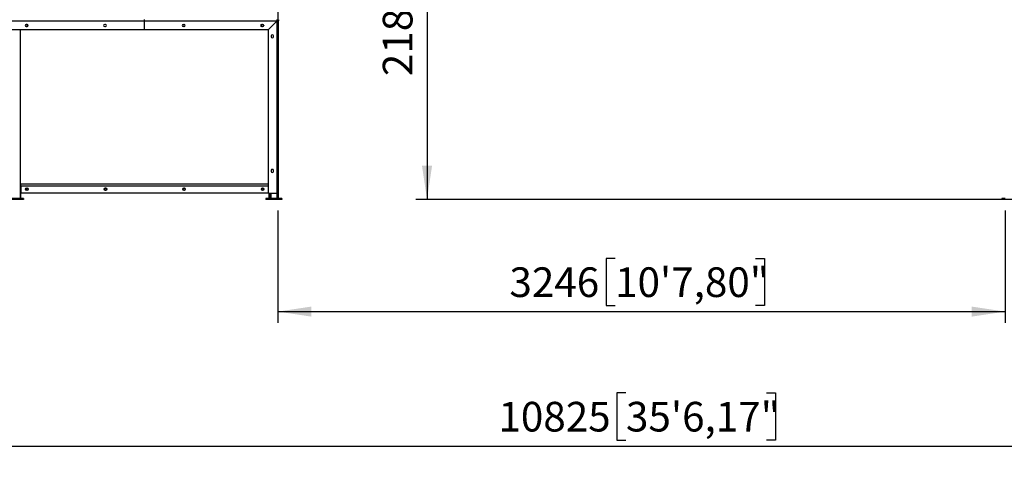
# Model space of a CAD drawing. Units: millimetres. Extents: x 104 to 343, y 112 to 202.
# Drawn here: x 158 to 246, y 112 to 151 of the extents above; entities that cross this region are included whole.
import ezdxf

# ---------------------------------------------------------------- set-up
doc = ezdxf.new("R2010")
doc.units = ezdxf.units.MM
doc.layers.add('FORMAT', color=7, linetype='Continuous')
doc.styles.add('SLDTEXTSTYLE0', font='TXT', dxfattribs={"width": 0.75})
doc.dimstyles.new('SLDDIMSTYLE0', dxfattribs={"dimtxt": 2.645833, "dimasz": 3, "dimexe": 0, "dimexo": 0.0625, "dimgap": 0.661458, "dimtad": 1, "dimdec": 0, "dimlfac": 50, "dimrnd": 1e-09, "dimzin": 12, "dimdsep": 46, "dimtxsty": 'SLDTEXTSTYLE0', "dimsah": 1, "dimcen": 0.09, "dimadec": 0, "dimazin": 3, "dimtfac": 1, "dimtdec": 0, "dimtofl": 0, "dimtmove": 0, "dimatfit": 3, "dimfxl": 0, "dimfrac": 2, "dimtolj": 1, "dimtzin": 12, "dimarcsym": 0})
doc.dimstyles.new('SLDDIMSTYLE1', dxfattribs={"dimtxt": 2.645833, "dimasz": 3, "dimexe": 0, "dimexo": 0.0625, "dimgap": 0.661458, "dimtad": 1, "dimdec": 0, "dimlfac": 50, "dimrnd": 1e-09, "dimzin": 12, "dimdsep": 46, "dimtxsty": 'SLDTEXTSTYLE0', "dimsah": 1, "dimcen": 0.09, "dimadec": 0, "dimazin": 3, "dimtfac": 1, "dimtofl": 0, "dimtmove": 0, "dimatfit": 3, "dimfxl": 0, "dimfrac": 2, "dimtolj": 1, "dimtzin": 12, "dimarcsym": 0})

# ---------------------------------------------------------------- blocks, each defined once
blk = doc.blocks.new('_D')
at = {"layer": 'FORMAT'}
for p, q in [((181.241, 134.061), (181.241, 124.049)), ((246.161, 134.061), (246.161, 124.048)), ((211.342, 129.789), (210.537, 129.789)), ((210.537, 129.789), (210.537, 125.585)), ((223.881, 129.789), (224.685, 129.789)), ((224.685, 129.789), (224.685, 125.585)), ((181.241, 125.049), (246.161, 125.048)), ((210.537, 125.585), (211.342, 125.585)), ((224.685, 125.585), (223.881, 125.585))]:
    blk.add_line(p, q, dxfattribs=at)
for points in [[(181.241, 125.049), (184.241, 124.599), (184.241, 125.499)], [(246.161, 125.048), (243.161, 125.498), (243.161, 124.598)]]:
    blk.add_solid(points, dxfattribs=at)
at = {"layer": 'FORMAT', "char_height": 2.6458, "attachment_point": 1, "rotation": 359.99992, "style": 'SLDTEXTSTYLE0'}
for s, insert in [('3246', (201.913, 128.996)), ('10\'7,80"', (211.342, 128.996))]:
    blk.add_mtext(s, dxfattribs=dict(at, insert=insert))
blk = doc.blocks.new('_D_2')
at = {"layer": 'FORMAT'}
for p, q in [((231.952, 178.672), (193.558, 178.672)), ((194.558, 178.672), (194.558, 135.061)), ((189.818, 166.068), (189.818, 166.873)), ((189.818, 166.873), (194.022, 166.873)), ((194.022, 166.873), (194.022, 166.068)), ((189.818, 155.485), (189.818, 154.68)), ((189.818, 154.68), (194.022, 154.68)), ((194.022, 154.68), (194.022, 155.485)), ((318.422, 135.061), (193.558, 135.061))]:
    blk.add_line(p, q, dxfattribs=at)
for points in [[(194.558, 178.672), (194.108, 175.672), (195.008, 175.672)], [(194.558, 135.061), (195.008, 138.061), (194.108, 138.061)]]:
    blk.add_solid(points, dxfattribs=at)
at = {"layer": 'FORMAT', "char_height": 2.6458, "attachment_point": 1, "rotation": 90, "style": 'SLDTEXTSTYLE0'}
for s, insert in [('7\'1,85"', (190.611, 155.485)), ('2181', (190.611, 146.055))]:
    blk.add_mtext(s, dxfattribs=dict(at, insert=insert))
blk = doc.blocks.new('_D_5')
at = {"layer": 'FORMAT'}
for p, q in [((105.447, 134.061), (105.447, 112.049)), ((321.942, 134.061), (321.942, 112.049)), ((212.313, 117.789), (211.508, 117.789)), ((211.508, 117.789), (211.508, 113.585)), ((224.851, 117.789), (225.656, 117.789)), ((225.656, 117.789), (225.656, 113.585)), ((211.508, 113.585), (212.313, 113.585)), ((225.656, 113.585), (224.851, 113.585)), ((105.447, 113.049), (321.942, 113.049))]:
    blk.add_line(p, q, dxfattribs=at)
for points in [[(105.447, 113.049), (108.447, 112.599), (108.447, 113.499)], [(321.942, 113.049), (318.942, 113.499), (318.942, 112.599)]]:
    blk.add_solid(points, dxfattribs=at)
at = {"layer": 'FORMAT', "char_height": 2.6458, "attachment_point": 1, "style": 'SLDTEXTSTYLE0'}
for s, insert in [('10825', (200.929, 116.996)), ('35\'6,17"', (212.313, 116.996))]:
    blk.add_mtext(s, dxfattribs=dict(at, insert=insert))

msp = doc.modelspace()

# ---------------------------------------------------------------- linework, layer by layer
at = {"color": 7, "linetype": 'Continuous', "lineweight": 25}
for p, q in [((181.242, 182.962), (181.241, 150.979)), ((146.311, 150.979), (169.327, 150.979)), ((158.859, 150.664), (158.779, 150.664)), ((158.779, 150.478), (158.859, 150.478)), ((165.872, 150.664), (165.792, 150.664)), ((165.792, 150.478), (165.872, 150.478)), ((169.327, 151.111), (169.327, 150.979)), ((169.327, 150.979), (181.175, 150.979)), ((169.327, 150.979), (169.327, 150.211)), ((172.793, 150.671), (172.873, 150.671)), ((172.873, 150.471), (172.793, 150.471)), ((179.807, 150.671), (179.887, 150.671)), ((179.887, 150.471), (179.807, 150.471)), ((181.175, 150.979), (180.407, 150.211)), ((181.175, 150.979), (181.175, 151.111)), ((181.175, 135.601), (181.175, 150.979)), ((181.307, 150.979), (181.175, 150.979)), ((181.247, 151.071), (181.247, 150.979)), ((181.247, 151.071), (181.307, 151.071)), ((181.307, 151.071), (181.307, 150.979)), ((181.307, 135.601), (181.307, 150.979)), ((146.311, 150.211), (169.327, 150.211)), ((158.259, 150.211), (158.259, 135.141)), ((169.327, 150.211), (180.407, 150.211)), ((180.407, 135.601), (180.407, 150.211)), ((180.647, 149.641), (180.647, 149.561)), ((180.847, 149.561), (180.847, 149.641)), ((180.647, 137.641), (180.647, 137.561)), ((180.847, 137.561), (180.847, 137.641)), ((158.297, 136.451), (180.407, 136.451)), ((158.297, 136.279), (158.297, 136.451)), ((158.297, 136.279), (158.297, 135.691)), ((180.407, 135.621), (158.259, 135.621)), ((158.273, 135.621), (158.273, 135.141)), ((158.337, 135.651), (180.397, 135.651)), ((180.407, 135.601), (181.175, 135.601)), ((180.441, 135.601), (180.441, 135.141)), ((180.487, 135.601), (180.487, 135.141)), ((181.175, 135.601), (181.307, 135.601)), ((181.287, 135.601), (181.287, 135.141)), ((158.259, 135.141), (157.459, 135.141)), ((158.259, 135.061), (157.459, 135.061)), ((158.259, 135.141), (158.259, 135.061)), ((158.559, 135.141), (158.259, 135.141)), ((158.559, 135.061), (158.259, 135.061)), ((158.559, 135.141), (158.559, 135.061)), ((180.187, 135.141), (180.187, 135.061)), ((180.487, 135.141), (180.187, 135.141)), ((180.487, 135.061), (180.187, 135.061)), ((180.487, 135.141), (180.487, 135.061)), ((181.287, 135.141), (180.487, 135.141)), ((181.287, 135.061), (180.487, 135.061)), ((181.287, 135.141), (181.287, 135.061)), ((181.587, 135.141), (181.287, 135.141)), ((181.587, 135.061), (181.287, 135.061)), ((181.587, 135.141), (181.587, 135.061)), ((245.845, 135.141), (245.845, 135.061)), ((246.145, 135.141), (245.845, 135.141)), ((246.145, 135.061), (245.845, 135.061))]:
    msp.add_line(p, q, dxfattribs=at)
at = {"color": 1, "linetype": 'Continuous', "lineweight": 25}
for p, q in [((158.297, 136.279), (180.407, 136.279)), ((180.607, 135.601), (180.607, 135.141)), ((181.167, 135.601), (181.167, 135.141))]:
    msp.add_line(p, q, dxfattribs=at)
at = {"color": 7, "linetype": 'Continuous', "lineweight": 25, "flags": 128}
for points in [[(179.982, 150.603), (179.983, 150.598), (179.987, 150.571)], [(180.397, 135.651), (180.405, 135.652), (180.407, 135.653)]]:
    msp.add_lwpolyline(points, dxfattribs=at)
at = {"color": 7, "linetype": 'Continuous', "lineweight": 25}
for centre, radius in [((158.847, 135.971), 0.114), ((158.847, 135.971), 0.1), ((165.86, 135.971), 0.114), ((165.86, 135.971), 0.1), ((172.874, 135.971), 0.114), ((172.874, 135.971), 0.1), ((179.887, 135.971), 0.114), ((179.887, 135.971), 0.1)]:
    msp.add_circle(centre, radius, dxfattribs=at)
for centre, radius, start, end in [((158.779, 150.571), 0.093, 90, 270), ((158.847, 150.571), 0.114, 125.3345, 234.6655), ((158.847, 150.571), 0.1, 111.56519, 248.43481), ((158.859, 150.571), 0.093, 270, 90), ((158.847, 150.571), 0.1, 0, 52.02801), ((158.847, 150.571), 0.1, 315.12144, 0), ((165.792, 150.571), 0.093, 90, 270), ((165.872, 150.571), 0.093, 270, 90), ((172.793, 150.571), 0.1, 90, 270), ((172.873, 150.571), 0.1, 270, 90), ((179.807, 150.571), 0.1, 90, 270), ((179.887, 150.571), 0.114, 118.69441, 241.30559), ((179.887, 150.571), 0.1, 90, 268.17327), ((179.887, 150.571), 0.1, 270, 90), ((180.747, 149.641), 0.1, 0, 180), ((180.747, 149.561), 0.1, 180, 360), ((180.747, 137.641), 0.1, 0, 180), ((180.747, 137.561), 0.1, 180, 0), ((158.337, 135.691), 0.04, 180, 270), ((158.873, 135.971), 0.1, 97.36372, 180), ((158.873, 135.971), 0.1, 180, 262.63617), ((165.886, 135.971), 0.1, 97.36754, 180), ((165.886, 135.971), 0.1, 180, 262.63246), ((172.899, 135.971), 0.1, 97.37137, 180), ((172.899, 135.971), 0.1, 180, 262.62874), ((179.913, 135.971), 0.1, 97.45404, 180), ((179.913, 135.971), 0.1, 180, 262.4588), ((179.841, 135.942), 0.114, 331.94501, 82.1702)]:
    msp.add_arc(centre, radius, start, end, dxfattribs=at)

# ---------------------------------------------------------------- dimensions: what is measured, and where the dimension line sits
at = {"layer": 'FORMAT'}
for base, p1, p2, angle, dimstyle, picture, middle in [((194.558, 135.061), (232.952, 178.672), (319.422, 135.061), 90, 'SLDDIMSTYLE1', '_D_2', (194.558, 156.866)), ((246.161, 125.048), (181.241, 135.061), (246.161, 135.061), 359.99992, 'SLDDIMSTYLE0', '_D', (213.701, 125.049))]:
    dim = msp.add_linear_dim(base=base, p1=p1, p2=p2, angle=angle, dimstyle=dimstyle, dxfattribs=at)
    dim.commit()
    dim.dimension.update_dxf_attribs({"geometry": picture, "text_midpoint": middle, "dimtype": 160})
dim = msp.add_linear_dim(base=(321.942, 113.049), p1=(105.447, 135.061), p2=(321.942, 135.061), dimstyle='SLDDIMSTYLE0', dxfattribs=at)
dim.commit()
dim.dimension.update_dxf_attribs({"geometry": '_D_5', "text_midpoint": (213.695, 113.049), "dimtype": 160})

doc.saveas('drawing.dxf')
